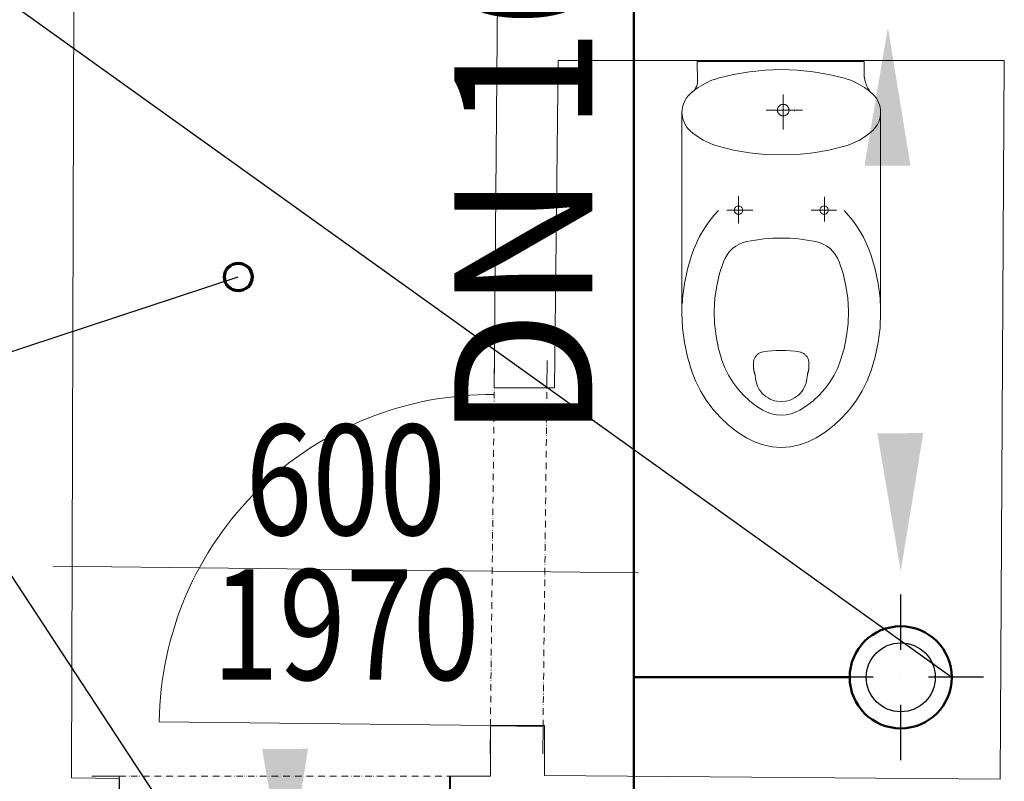
# Model space of a CAD drawing. Units: millimetres. Extents: x 314460 to 1031330, y -109392 to 197899.
# Drawn here: x 703870 to 705654, y -92097 to -90717 of the extents above; entities that cross this region are included whole.
import ezdxf
from ezdxf.enums import TextEntityAlignment as Align

# ---------------------------------------------------------------- set-up
doc = ezdxf.new("R2010")
doc.units = ezdxf.units.MM
doc.linetypes.add('ACAD_ISO12W100', pattern=[21, 12, -3, 0, -3, 0, -3])
doc.linetypes.add('DASHDOT', pattern=[1, 0.5, -0.25, 0, -0.25])
for name, color, linetype, lineweight in [('_DXF stavba', 9, 'Continuous', 13), ('_VZT_odvod', 1, 'Continuous', 50), ('_VZT_tenka', 7, 'Continuous', 25), ('AD_POPIS_DVERE', 4, 'Continuous', 9), ('VZT_koty', 7, 'Continuous', 25)]:
    doc.layers.add(name, color=color, linetype=linetype, lineweight=lineweight)
doc.styles.add('pismo M100', font='isocp.shx', dxfattribs={"height": 250})
doc.styles.get("Standard").update_dxf_attribs({"font": 'arial.ttf'})

# ---------------------------------------------------------------- blocks, each defined once
blk = doc.blocks.new('*U4264')
at = {"color": 0}
for p, q in [((0, 100), (50, 100)), ((50, 100), (50, 0)), ((650, 0), (650, 100)), ((650, 100), (700, 100)), ((0, 0), (50, 0)), ((650, 0), (700, 0))]:
    blk.add_line(p, q, dxfattribs=at)
at = {"linetype": 'ACAD_ISO12W100'}
for p, q in [((50, 100), (650, 100)), ((50, 0), (650, 0))]:
    blk.add_line(p, q, dxfattribs=at)
blk = doc.blocks.new('*U4551')
at = {"color": 0}
for p, q in [((-87.8, 664.1), (-87.2, 714.1)), ((7.6, 663), (8.1, 713)), ((7.6, 663), (-87.8, 664.1)), ((-95.3, 1.1), (-94.8, 51.1)), ((-94.8, 51.1), (0.6, 50)), ((0, 0), (0.6, 50))]:
    blk.add_line(p, q, dxfattribs=at)
at = {"linetype": 'ACAD_ISO12W100'}
for p, q in [((-94.8, 51.1), (-87.8, 664.1)), ((0.6, 50), (7.6, 663))]:
    blk.add_line(p, q, dxfattribs=at)
blk = doc.blocks.new('*U4571')
at = {"color": 0}
blk.add_line((0, 0), (0, 600), dxfattribs=at)
blk.add_arc((0, 0), 600, 0, 90, dxfattribs=at)
at = {"layer": 'AD_POPIS_DVERE'}
blk.add_line((280.1, -265.3), (280.1, 795.9), dxfattribs=at)
at = {"layer": 'AD_POPIS_DVERE', "width": 0.8, "flags": 12}
blk.add_attdef('VYSKA_KRIDLA', text='', height=200, rotation=270.654, dxfattribs=at).set_placement((280.1, 265.3), align=Align.TOP_CENTER)
blk.add_attdef('SIRKA_KRIDLA', text='', height=200, rotation=270.654, dxfattribs=at).set_placement((280.1, 265.3), align=Align.BOTTOM_CENTER)

msp = doc.modelspace()

# ---------------------------------------------------------------- linework, layer by layer
at = {"layer": '_DXF stavba'}
for p, q in [((703963.771, -92090.943, 770), (703971.778, -89380.437, 770)), ((704740.165, -90080.392, 770), (704729.555, -91383.893, 770)), ((704838.775, -91383.893, 770), (704845.001, -90790.874, 770)), ((704845.001, -90790.874, 770), (705653.608, -90790.796, 770)), ((705097.428, -90792.593, 770), (705399.72, -90792.593, 770)), ((705097.876, -90828.173, 770), (705097.428, -90792.593, 770)), ((705399.72, -90819.339, 770), (705399.72, -90792.593, 770)), ((705653.608, -90790.796, 770), (705646.259, -92093.313, 770)), ((705163.206, -90816.196, 770), (705135.342, -90822.967, 770)), ((705191.661, -90811.291, 770), (705163.206, -90816.196, 770)), ((705220.518, -90808.321, 770), (705191.661, -90811.291, 770)), ((705249.578, -90807.326, 770), (705220.518, -90808.321, 770)), ((705278.639, -90808.321, 770), (705249.578, -90807.326, 770)), ((705307.496, -90811.291, 770), (705278.639, -90808.321, 770)), ((705335.951, -90816.196, 770), (705307.496, -90811.291, 770)), ((705363.815, -90822.967, 770), (705335.951, -90816.196, 770)), ((705094.973, -90839.867, 770), (705096.249, -90837.044, 770)), ((705096.249, -90837.044, 770), (705097.161, -90834.109, 770)), ((705097.161, -90834.109, 770), (705097.7, -90831.129, 770)), ((705097.7, -90831.129, 770), (705097.876, -90828.173, 770)), ((705102.885, -90837.247, 770), (705098.639, -90840.01, 770)), ((705107.249, -90834.651, 770), (705102.885, -90837.247, 770)), ((705111.724, -90832.231, 770), (705107.249, -90834.651, 770)), ((705116.296, -90829.994, 770), (705111.724, -90832.231, 770)), ((705120.956, -90827.944, 770), (705116.296, -90829.994, 770)), ((705125.692, -90826.087, 770), (705120.956, -90827.944, 770)), ((705130.491, -90824.427, 770), (705125.692, -90826.087, 770)), ((705135.342, -90822.967, 770), (705130.491, -90824.427, 770)), ((705368.665, -90824.427, 770), (705363.815, -90822.967, 770)), ((705373.464, -90826.087, 770), (705368.665, -90824.427, 770)), ((705378.2, -90827.944, 770), (705373.464, -90826.087, 770)), ((705382.86, -90829.994, 770), (705378.2, -90827.944, 770)), ((705387.433, -90832.231, 770), (705382.86, -90829.994, 770)), ((705391.907, -90834.651, 770), (705387.433, -90832.231, 770)), ((705396.272, -90837.247, 770), (705391.907, -90834.651, 770)), ((705400.518, -90840.01, 770), (705396.272, -90837.247, 770)), ((705080.825, -90854.915, 770), (705077.953, -90858.53, 770)), ((705083.999, -90851.661, 770), (705080.825, -90854.915, 770)), ((705085.73, -90850.088, 770), (705083.999, -90851.661, 770)), ((705087.491, -90848.546, 770), (705085.73, -90850.088, 770)), ((705086.936, -90848.845, 770), (705089.282, -90847.037, 770)), ((705089.282, -90847.037, 770), (705087.491, -90848.546, 770)), ((705089.282, -90847.037, 770), (705091.442, -90844.915, 770)), ((705091.1, -90845.562, 770), (705089.282, -90847.037, 770)), ((705092.947, -90844.121, 770), (705091.1, -90845.562, 770)), ((705091.442, -90844.915, 770), (705093.357, -90842.51, 770)), ((705094.819, -90842.714, 770), (705092.947, -90844.121, 770)), ((705093.357, -90842.51, 770), (705094.973, -90839.867, 770)), ((705096.717, -90841.344, 770), (705094.819, -90842.714, 770)), ((705098.639, -90840.01, 770), (705096.717, -90841.344, 770)), ((705253.069, -90880.765, 770), (705253.069, -90852.547, 770)), ((705402.44, -90841.344, 770), (705400.518, -90840.01, 770)), ((705404.337, -90842.714, 770), (705402.44, -90841.344, 770)), ((705406.21, -90844.121, 770), (705404.337, -90842.714, 770)), ((705408.056, -90845.562, 770), (705406.21, -90844.121, 770)), ((705409.874, -90847.037, 770), (705408.056, -90845.562, 770)), ((705411.665, -90848.546, 770), (705409.874, -90847.037, 770)), ((705413.427, -90850.088, 770), (705411.665, -90848.546, 770)), ((705415.157, -90851.661, 770), (705413.427, -90850.088, 770)), ((705418.331, -90854.914, 770), (705415.157, -90851.661, 770)), ((705422.508, -90860.461, 770), (705418.331, -90854.914, 770)), ((705071.689, -90871.055, 770), (705070.509, -90875.572, 770)), ((705073.341, -90866.662, 770), (705071.689, -90871.055, 770)), ((705075.441, -90862.465, 770), (705073.341, -90866.662, 770)), ((705077.953, -90858.53, 770), (705075.441, -90862.465, 770)), ((705425.815, -90866.662, 770), (705422.508, -90860.461, 770)), ((705427.468, -90871.055, 770), (705425.815, -90866.662, 770)), ((705428.647, -90875.572, 770), (705427.468, -90871.055, 770)), ((705069.808, -90880.136, 770), (705069.578, -90884.675, 770)), ((705069.578, -90986.852, 770), (705069.578, -90884.675, 770)), ((705069.578, -90884.675, 770), (705069.808, -90889.214, 770)), ((705070.509, -90875.572, 770), (705069.808, -90880.136, 770)), ((705069.808, -90889.214, 770), (705070.509, -90893.779, 770)), ((705253.069, -90880.765, 770), (705222.302, -90880.765, 770)), ((705253.069, -90880.765, 770), (705288.021, -90880.765, 770)), ((705253.069, -90880.765, 770), (705253.069, -90915.832, 770)), ((705272.952, -90882.982, 770), (705272.952, -90882.982, 770)), ((705273.228, -90883.236, 770), (705273.228, -90883.236, 770)), ((705273.326, -90876.035, 770), (705273.326, -90876.035, 770)), ((705273.409, -90878.538, 770), (705273.409, -90878.538, 770)), ((705273.452, -90879.902, 770), (705273.452, -90879.902, 770)), ((705273.555, -90884.6, 770), (705273.555, -90884.6, 770)), ((705273.615, -90883.764, 770), (705273.615, -90883.764, 770)), ((705429.349, -90880.136, 770), (705428.647, -90875.572, 770)), ((705428.647, -90893.779, 770), (705429.349, -90889.214, 770)), ((705429.578, -90884.675, 770), (705429.349, -90880.136, 770)), ((705429.349, -90889.214, 770), (705429.578, -90884.675, 770)), ((705429.578, -90986.852, 770), (705429.578, -90884.675, 770)), ((705070.509, -90893.779, 770), (705071.689, -90898.295, 770)), ((705071.689, -90898.295, 770), (705073.341, -90902.688, 770)), ((705073.341, -90902.688, 770), (705075.441, -90906.885, 770)), ((705075.441, -90906.885, 770), (705077.953, -90910.82, 770)), ((705419.81, -90912.671, 770), (705423.715, -90906.886, 770)), ((705423.715, -90906.886, 770), (705426.699, -90900.512, 770)), ((705426.699, -90900.512, 770), (705427.468, -90898.295, 770)), ((705427.468, -90898.295, 770), (705428.647, -90893.779, 770)), ((705077.953, -90910.82, 770), (705080.825, -90914.436, 770)), ((705080.825, -90914.436, 770), (705083.999, -90917.689, 770)), ((705083.999, -90917.689, 770), (705089.555, -90922.539, 770)), ((705089.555, -90922.539, 770), (705095.419, -90927.076, 770)), ((705403.738, -90927.076, 770), (705409.601, -90922.539, 770)), ((705409.601, -90922.539, 770), (705415.157, -90917.689, 770)), ((705415.157, -90917.689, 770), (705419.81, -90912.671, 770)), ((705095.419, -90927.076, 770), (705101.564, -90931.271, 770)), ((705101.564, -90931.271, 770), (705107.959, -90935.1, 770)), ((705107.959, -90935.1, 770), (705114.571, -90938.54, 770)), ((705114.571, -90938.54, 770), (705121.364, -90941.575, 770)), ((705121.364, -90941.575, 770), (705128.3, -90944.193, 770)), ((705128.3, -90944.193, 770), (705135.342, -90946.384, 770)), ((705363.815, -90946.384, 770), (705370.856, -90944.193, 770)), ((705370.856, -90944.193, 770), (705377.793, -90941.575, 770)), ((705377.793, -90941.575, 770), (705384.586, -90938.54, 770)), ((705384.586, -90938.54, 770), (705391.198, -90935.1, 770)), ((705391.198, -90935.1, 770), (705397.593, -90931.271, 770)), ((705397.593, -90931.271, 770), (705403.738, -90927.076, 770)), ((705135.342, -90946.384, 770), (705163.206, -90953.155, 770)), ((705163.206, -90953.155, 770), (705191.661, -90958.059, 770)), ((705191.661, -90958.059, 770), (705220.518, -90961.03, 770)), ((705220.518, -90961.03, 770), (705249.578, -90962.024, 770)), ((705249.578, -90962.024, 770), (705278.639, -90961.03, 770)), ((705278.639, -90961.03, 770), (705307.496, -90958.059, 770)), ((705307.496, -90958.059, 770), (705335.951, -90953.155, 770)), ((705335.951, -90953.155, 770), (705363.815, -90946.384, 770)), ((705069.578, -91248.478, 770), (705069.578, -90986.852, 770)), ((705429.578, -91248.478, 770), (705429.578, -90986.852, 770)), ((705172.176, -91062.392, 770), (705172.176, -91036.927, 770)), ((705327.565, -91062.392, 770), (705327.565, -91038.167, 770)), ((705135.507, -91062.712, 770), (705127.623, -91071.606, 770)), ((705172.176, -91062.392, 770), (705151.038, -91062.392, 770)), ((705172.176, -91062.392, 770), (705198.182, -91062.392, 770)), ((705172.176, -91062.392, 770), (705172.176, -91086.552, 770)), ((705327.565, -91062.392, 770), (705303.636, -91062.392, 770)), ((705327.565, -91062.392, 770), (705349.54, -91062.392, 770)), ((705327.565, -91062.392, 770), (705327.565, -91082.831, 770)), ((705363.649, -91062.712, 770), (705371.534, -91071.606, 770)), ((705120.189, -91080.945, 770), (705113.242, -91090.692, 770)), ((705127.623, -91071.606, 770), (705120.189, -91080.945, 770)), ((705371.534, -91071.606, 770), (705378.968, -91080.945, 770)), ((705378.968, -91080.945, 770), (705385.915, -91090.692, 770)), ((705106.814, -91100.81, 770), (705100.934, -91111.256, 770)), ((705113.242, -91090.692, 770), (705106.814, -91100.81, 770)), ((705385.915, -91090.692, 770), (705392.343, -91100.81, 770)), ((705392.343, -91100.81, 770), (705398.223, -91111.256, 770)), ((705095.626, -91121.985, 770), (705090.908, -91132.949, 770)), ((705100.934, -91111.256, 770), (705095.626, -91121.985, 770)), ((705180.463, -91120.842, 770), (705173.713, -91123.611, 770)), ((705187.336, -91118.978, 770), (705180.463, -91120.842, 770)), ((705202.685, -91116.214, 770), (705187.336, -91118.978, 770)), ((705218.214, -91114.224, 770), (705202.685, -91116.214, 770)), ((705233.866, -91113.024, 770), (705218.214, -91114.224, 770)), ((705249.578, -91112.623, 770), (705233.866, -91113.024, 770)), ((705249.578, -91112.623, 770), (705265.291, -91113.024, 770)), ((705265.291, -91113.024, 770), (705280.942, -91114.224, 770)), ((705280.942, -91114.224, 770), (705296.472, -91116.214, 770)), ((705296.472, -91116.214, 770), (705311.821, -91118.978, 770)), ((705311.821, -91118.978, 770), (705318.694, -91120.842, 770)), ((705318.694, -91120.842, 770), (705325.443, -91123.611, 770)), ((705398.223, -91111.256, 770), (705403.531, -91121.985, 770)), ((705403.531, -91121.985, 770), (705408.248, -91132.949, 770)), ((705090.908, -91132.949, 770), (705086.795, -91144.1, 770)), ((705155.939, -91136.989, 770), (705151.342, -91142.807, 770)), ((705161.288, -91131.764, 770), (705155.939, -91136.989, 770)), ((705167.264, -91127.271, 770), (705161.288, -91131.764, 770)), ((705173.713, -91123.611, 770), (705167.264, -91127.271, 770)), ((705325.443, -91123.611, 770), (705331.892, -91127.271, 770)), ((705331.892, -91127.271, 770), (705337.869, -91131.764, 770)), ((705337.869, -91131.764, 770), (705343.218, -91136.989, 770)), ((705343.218, -91136.989, 770), (705347.815, -91142.807, 770)), ((705408.248, -91132.949, 770), (705412.361, -91144.1, 770)), ((705086.795, -91144.1, 770), (705079.376, -91169.277, 770)), ((705144.693, -91155.568, 770), (705137.759, -91176.932, 770)), ((705147.58, -91149.057, 770), (705144.693, -91155.568, 770)), ((705151.342, -91142.807, 770), (705147.58, -91149.057, 770)), ((705347.815, -91142.807, 770), (705351.577, -91149.057, 770)), ((705351.577, -91149.057, 770), (705354.464, -91155.568, 770)), ((705354.464, -91155.568, 770), (705361.398, -91176.932, 770)), ((705412.361, -91144.1, 770), (705419.78, -91169.277, 770)), ((705079.376, -91169.277, 770), (705073.97, -91195.231, 770)), ((705419.78, -91169.277, 770), (705425.187, -91195.231, 770)), ((705137.759, -91176.932, 770), (705132.602, -91199.047, 770)), ((705361.398, -91176.932, 770), (705366.555, -91199.047, 770)), ((705073.97, -91195.231, 770), (705070.681, -91221.719, 770)), ((705132.602, -91199.047, 770), (705129.329, -91221.687, 770)), ((705366.555, -91199.047, 770), (705369.828, -91221.687, 770)), ((705425.187, -91195.231, 770), (705428.475, -91221.719, 770)), ((705129.329, -91221.687, 770), (705128.008, -91244.61, 770)), ((705369.828, -91221.687, 770), (705371.149, -91244.61, 770)), ((705128.008, -91244.61, 770), (705128.663, -91267.562, 770)), ((705371.149, -91244.61, 770), (705370.493, -91267.562, 770)), ((705069.578, -91248.478, 770), (705070.681, -91275.237, 770)), ((705429.579, -91248.478, 770), (705428.475, -91275.237, 770)), ((705070.681, -91275.237, 770), (705073.97, -91301.725, 770)), ((705128.663, -91267.562, 770), (705131.278, -91290.288, 770)), ((705370.493, -91267.562, 770), (705367.878, -91290.288, 770)), ((705428.475, -91275.237, 770), (705425.187, -91301.725, 770)), ((705131.278, -91290.288, 770), (705135.792, -91312.543, 770)), ((705367.878, -91290.288, 770), (705363.365, -91312.543, 770)), ((705073.97, -91301.725, 770), (705079.376, -91327.679, 770)), ((705135.792, -91312.543, 770), (705142.103, -91334.099, 770)), ((705224.312, -91317.888, 770), (705216.569, -91318.974, 770)), ((705232.634, -91317.054, 770), (705224.312, -91317.888, 770)), ((705240.995, -91316.548, 770), (705232.634, -91317.054, 770)), ((705249.376, -91316.375, 770), (705240.995, -91316.548, 770)), ((705249.174, -91316.378, 770), (705249.376, -91316.375, 770)), ((705249.376, -91316.375, 770), (705257.758, -91316.548, 770)), ((705249.578, -91316.378, 770), (705249.376, -91316.375, 770)), ((705257.758, -91316.548, 770), (705266.119, -91317.054, 770)), ((705266.119, -91317.054, 770), (705274.44, -91317.888, 770)), ((705274.44, -91317.888, 770), (705282.183, -91318.974, 770)), ((705363.365, -91312.543, 770), (705357.054, -91334.099, 770)), ((705425.187, -91301.725, 770), (705419.78, -91327.679, 770)), ((705079.376, -91327.679, 770), (705086.795, -91352.856, 770)), ((705142.103, -91334.099, 770), (705147.438, -91347.81, 770)), ((705357.054, -91334.099, 770), (705351.718, -91347.81, 770)), ((705419.78, -91327.679, 770), (705412.361, -91352.856, 770)), ((705086.795, -91352.856, 770), (705094.001, -91371.373, 770)), ((705147.438, -91347.81, 770), (705154.049, -91361.153, 770)), ((705199.226, -91339.397, 770), (705199.352, -91344.511, 770)), ((705299.526, -91339.397, 770), (705299.401, -91344.511, 770)), ((705351.718, -91347.81, 770), (705345.107, -91361.153, 770)), ((705412.361, -91352.856, 770), (705405.155, -91371.373, 770)), ((705094.001, -91371.373, 770), (705102.93, -91389.393, 770)), ((705154.049, -91361.153, 770), (705161.893, -91373.953, 770)), ((705202.002, -91360.382, 770), (705202.802, -91367.644, 770)), ((705202.802, -91367.643, 770), (705204.434, -91375.519, 770)), ((705295.951, -91367.643, 770), (705294.318, -91375.519, 770)), ((705296.75, -91360.382, 770), (705295.951, -91367.644, 770)), ((705345.107, -91361.153, 770), (705337.263, -91373.953, 770)), ((705405.155, -91371.373, 770), (705396.227, -91389.393, 770)), ((704729.555, -91383.893, 770), (704838.775, -91383.893, 770)), ((705102.93, -91389.393, 770), (705113.523, -91406.681, 770)), ((705161.893, -91373.953, 770), (705170.896, -91386.043, 770)), ((705170.896, -91386.043, 770), (705180.955, -91397.269, 770)), ((705204.434, -91375.519, 770), (705205.807, -91379.473, 770)), ((705205.807, -91379.473, 770), (705207.567, -91383.37, 770)), ((705207.567, -91383.37, 770), (705209.712, -91387.155, 770)), ((705209.712, -91387.155, 770), (705212.233, -91390.772, 770)), ((705289.041, -91387.155, 770), (705286.52, -91390.772, 770)), ((705291.186, -91383.37, 770), (705289.041, -91387.155, 770)), ((705292.946, -91379.473, 770), (705291.186, -91383.37, 770)), ((705294.318, -91375.519, 770), (705292.946, -91379.473, 770)), ((705328.261, -91386.043, 770), (705318.201, -91397.269, 770)), ((705337.263, -91373.953, 770), (705328.261, -91386.043, 770)), ((705396.227, -91389.393, 770), (705385.634, -91406.681, 770)), ((705113.523, -91406.681, 770), (705125.682, -91423.008, 770)), ((705180.955, -91397.269, 770), (705191.941, -91407.501, 770)), ((705191.941, -91407.501, 770), (705203.704, -91416.631, 770)), ((705212.233, -91390.772, 770), (705215.107, -91394.166, 770)), ((705215.107, -91394.166, 770), (705218.304, -91397.287, 770)), ((705218.304, -91397.287, 770), (705221.783, -91400.091, 770)), ((705221.783, -91400.091, 770), (705225.494, -91402.543, 770)), ((705225.494, -91402.543, 770), (705229.385, -91404.617, 770)), ((705229.385, -91404.617, 770), (705233.397, -91406.299, 770)), ((705233.397, -91406.299, 770), (705237.476, -91407.584, 770)), ((705237.476, -91407.584, 770), (705241.564, -91408.478, 770)), ((705241.564, -91408.478, 770), (705249.578, -91409.165, 770)), ((705257.188, -91408.478, 770), (705249.174, -91409.165, 770)), ((705261.277, -91407.584, 770), (705257.188, -91408.478, 770)), ((705265.355, -91406.299, 770), (705261.277, -91407.584, 770)), ((705269.368, -91404.617, 770), (705265.355, -91406.299, 770)), ((705273.258, -91402.543, 770), (705269.368, -91404.617, 770)), ((705276.969, -91400.091, 770), (705273.258, -91402.543, 770)), ((705280.447, -91397.287, 770), (705276.969, -91400.091, 770)), ((705283.644, -91394.166, 770), (705280.447, -91397.287, 770)), ((705286.52, -91390.772, 770), (705283.644, -91394.166, 770)), ((705307.216, -91407.501, 770), (705295.452, -91416.631, 770)), ((705318.201, -91397.269, 770), (705307.216, -91407.501, 770)), ((705385.634, -91406.681, 770), (705373.474, -91423.008, 770)), ((705125.682, -91423.008, 770), (705139.268, -91438.17, 770)), ((705203.704, -91416.631, 770), (705216.081, -91424.586, 770)), ((705216.081, -91424.586, 770), (705223.687, -91428.384, 770)), ((705283.076, -91424.586, 770), (705275.47, -91428.384, 770)), ((705295.452, -91416.631, 770), (705283.076, -91424.586, 770)), ((705373.474, -91423.008, 770), (705359.889, -91438.17, 770)), ((705139.268, -91438.17, 770), (705154.105, -91451.988, 770)), ((705223.687, -91428.384, 770), (705231.932, -91431.242, 770)), ((705231.932, -91431.242, 770), (705240.635, -91433.02, 770)), ((705240.635, -91433.02, 770), (705249.578, -91433.623, 770)), ((705258.522, -91433.02, 770), (705249.578, -91433.623, 770)), ((705267.225, -91431.242, 770), (705258.522, -91433.02, 770)), ((705275.47, -91428.384, 770), (705267.225, -91431.242, 770)), ((705359.889, -91438.17, 770), (705345.052, -91451.988, 770)), ((705154.105, -91451.988, 770), (705169.991, -91464.319, 770)), ((705345.052, -91451.988, 770), (705329.166, -91464.319, 770)), ((705169.991, -91464.319, 770), (705186.707, -91475.062, 770)), ((705186.707, -91475.062, 770), (705200.982, -91482.191, 770)), ((705312.45, -91475.062, 770), (705298.174, -91482.191, 770)), ((705329.166, -91464.319, 770), (705312.45, -91475.062, 770)), ((705200.982, -91482.191, 770), (705216.457, -91487.556, 770)), ((705216.457, -91487.556, 770), (705232.793, -91490.892, 770)), ((705232.793, -91490.892, 770), (705249.578, -91492.024, 770)), ((705266.364, -91490.892, 770), (705249.578, -91492.024, 770)), ((705282.7, -91487.556, 770), (705266.364, -91490.892, 770)), ((705298.174, -91482.191, 770), (705282.7, -91487.556, 770)), ((704820.248, -91996.462, 770), (704722.562, -91996.462, 770)), ((704722.562, -91996.462, 770), (704722.562, -92088.228, 770)), ((704820.248, -92086.544, 770), (704820.248, -91996.462, 770)), ((703963.771, -92090.943, 770), (704050.417, -92092.469, 770)), ((704050.417, -92092.469, 770), (704050.417, -92187.812, 770)), ((704648.457, -92088.228, 770), (704647.059, -92191.475, 770)), ((704722.562, -92088.228, 770), (704648.457, -92088.228, 770)), ((705646.259, -92093.313, 770), (704820.248, -92086.544, 770))]:
    msp.add_line(p, q, dxfattribs=at)
at = {"layer": '_DXF stavba', "elevation": 770}
for points in [[(705399.72, -90819.339), (705399.74, -90819.51), (705399.804, -90820.004), (705399.918, -90820.793), (705400.088, -90821.848), (705400.319, -90823.14), (705400.618, -90824.642), (705400.99, -90826.324), (705401.441, -90828.159), (705401.977, -90830.117), (705402.604, -90832.17), (705403.328, -90834.289), (705404.154, -90836.447), (705405.089, -90838.615), (705406.138, -90840.763), (705407.307, -90842.864), (705408.602, -90844.889), (705410.028, -90846.81), (705411.593, -90848.598), (705413.3, -90850.225), (705415.157, -90851.661)], [(705253.098, -90870.265), (705252.236, -90870.299), (705251.394, -90870.402), (705250.574, -90870.57), (705249.779, -90870.8), (705249.011, -90871.09), (705248.272, -90871.437), (705247.567, -90871.838), (705246.896, -90872.291), (705246.264, -90872.792), (705245.673, -90873.34), (705245.125, -90873.931), (705244.624, -90874.564), (705244.171, -90875.234), (705243.77, -90875.939), (705243.423, -90876.678), (705243.133, -90877.446), (705242.903, -90878.242), (705242.735, -90879.062), (705242.632, -90879.904), (705242.598, -90880.765)], [(705263.597, -90880.765), (705263.563, -90879.904), (705263.46, -90879.062), (705263.292, -90878.242), (705263.062, -90877.446), (705262.772, -90876.678), (705262.425, -90875.939), (705262.024, -90875.234), (705261.572, -90874.564), (705261.07, -90873.931), (705260.522, -90873.34), (705259.931, -90872.792), (705259.299, -90872.291), (705258.628, -90871.838), (705257.923, -90871.437), (705257.185, -90871.09), (705256.416, -90870.8), (705255.621, -90870.57), (705254.801, -90870.402), (705253.959, -90870.299), (705253.098, -90870.265)], [(705242.598, -90880.765), (705242.632, -90881.626), (705242.735, -90882.468), (705242.903, -90883.288), (705243.133, -90884.084), (705243.423, -90884.852), (705243.77, -90885.59), (705244.171, -90886.296), (705244.624, -90886.966), (705245.125, -90887.598), (705245.673, -90888.189), (705246.264, -90888.737), (705246.896, -90889.239), (705247.567, -90889.692), (705248.272, -90890.093), (705249.011, -90890.44), (705249.779, -90890.73), (705250.574, -90890.96), (705251.394, -90891.128), (705252.236, -90891.23), (705253.098, -90891.265)], [(705253.098, -90891.265), (705253.959, -90891.23), (705254.801, -90891.128), (705255.621, -90890.96), (705256.416, -90890.73), (705257.185, -90890.44), (705257.923, -90890.093), (705258.628, -90889.692), (705259.299, -90889.239), (705259.931, -90888.737), (705260.522, -90888.189), (705261.07, -90887.598), (705261.572, -90886.966), (705262.024, -90886.296), (705262.425, -90885.59), (705262.772, -90884.852), (705263.062, -90884.084), (705263.292, -90883.288), (705263.46, -90882.468), (705263.563, -90881.626), (705263.597, -90880.765)], [(705070.681, -91221.719), (705070.68, -91221.748), (705070.676, -91221.833), (705070.671, -91221.973), (705070.663, -91222.164), (705070.653, -91222.405), (705070.641, -91222.694), (705070.627, -91223.027), (705070.612, -91223.404), (705070.595, -91223.821), (705070.576, -91224.277), (705070.555, -91224.769), (705070.534, -91225.295), (705070.511, -91225.853), (705070.487, -91226.44), (705070.461, -91227.054), (705070.435, -91227.694), (705070.408, -91228.356), (705070.379, -91229.039), (705070.351, -91229.74), (705070.321, -91230.457)], [(705428.475, -91221.719), (705428.477, -91221.748), (705428.48, -91221.833), (705428.486, -91221.973), (705428.494, -91222.164), (705428.504, -91222.405), (705428.516, -91222.694), (705428.529, -91223.027), (705428.545, -91223.404), (705428.562, -91223.821), (705428.581, -91224.277), (705428.601, -91224.769), (705428.623, -91225.295), (705428.646, -91225.853), (705428.67, -91226.44), (705428.695, -91227.054), (705428.722, -91227.694), (705428.749, -91228.356), (705428.777, -91229.039), (705428.806, -91229.74), (705428.835, -91230.457)], [(705069.578, -91248.471), (705069.578, -91248.472), (705069.578, -91248.473), (705069.578, -91248.474), (705069.578, -91248.474), (705069.578, -91248.475), (705069.578, -91248.476), (705069.578, -91248.476), (705069.578, -91248.477), (705069.578, -91248.477), (705069.578, -91248.477), (705069.578, -91248.477), (705069.578, -91248.478), (705069.578, -91248.478), (705069.578, -91248.478), (705069.578, -91248.478), (705069.578, -91248.478), (705069.578, -91248.478), (705069.578, -91248.478), (705069.578, -91248.478), (705069.578, -91248.478)], [(705429.578, -91248.471), (705429.578, -91248.472), (705429.578, -91248.473), (705429.578, -91248.474), (705429.579, -91248.474), (705429.579, -91248.475), (705429.579, -91248.476), (705429.579, -91248.476), (705429.579, -91248.477), (705429.579, -91248.477), (705429.579, -91248.477), (705429.579, -91248.477), (705429.579, -91248.478), (705429.579, -91248.478), (705429.579, -91248.478), (705429.579, -91248.478), (705429.579, -91248.478), (705429.579, -91248.478), (705429.579, -91248.478), (705429.579, -91248.478), (705429.579, -91248.478)], [(705216.569, -91318.974), (705215.067, -91319.26), (705213.613, -91319.65), (705212.208, -91320.139), (705210.857, -91320.724), (705209.563, -91321.399), (705208.329, -91322.161), (705207.158, -91323.005), (705206.054, -91323.926), (705205.021, -91324.92), (705204.06, -91325.982), (705203.176, -91327.108), (705202.373, -91328.295), (705201.653, -91329.536), (705201.019, -91330.828), (705200.476, -91332.166), (705200.026, -91333.546), (705199.672, -91334.964), (705199.419, -91336.414), (705199.269, -91337.894), (705199.226, -91339.397)], [(705282.183, -91318.974), (705283.646, -91319.257), (705285.069, -91319.64), (705286.448, -91320.119), (705287.78, -91320.69), (705289.06, -91321.349), (705290.285, -91322.091), (705291.452, -91322.915), (705292.555, -91323.814), (705293.593, -91324.787), (705294.559, -91325.828), (705295.452, -91326.933), (705296.267, -91328.1), (705297, -91329.324), (705297.648, -91330.601), (705298.207, -91331.927), (705298.672, -91333.299), (705299.041, -91334.713), (705299.309, -91336.164), (705299.472, -91337.649), (705299.528, -91339.164)], [(705199.352, -91344.511), (705199.353, -91344.552), (705199.356, -91344.668), (705199.36, -91344.853), (705199.367, -91345.098), (705199.374, -91345.396), (705199.383, -91345.738), (705199.393, -91346.118), (705199.403, -91346.527), (705199.414, -91346.957), (705199.425, -91347.402), (705199.437, -91347.852), (705199.448, -91348.3), (705199.459, -91348.74), (705199.47, -91349.161), (705199.48, -91349.558), (705199.489, -91349.922), (705199.497, -91350.246), (705199.504, -91350.521), (705199.51, -91350.74), (705199.514, -91350.895)], [(705199.514, -91350.895), (705199.552, -91351.18), (705199.62, -91351.548), (705199.714, -91351.989), (705199.831, -91352.493), (705199.967, -91353.049), (705200.118, -91353.646), (705200.282, -91354.274), (705200.455, -91354.922), (705200.634, -91355.579), (705200.815, -91356.235), (705200.995, -91356.88), (705201.17, -91357.501), (705201.337, -91358.089), (705201.493, -91358.634), (705201.635, -91359.124), (705201.758, -91359.548), (705201.86, -91359.897), (705201.936, -91360.159), (705201.985, -91360.325), (705202.002, -91360.382)], [(705299.238, -91350.895), (705299.2, -91351.18), (705299.132, -91351.548), (705299.038, -91351.989), (705298.921, -91352.493), (705298.785, -91353.049), (705298.634, -91353.646), (705298.47, -91354.274), (705298.297, -91354.922), (705298.118, -91355.579), (705297.937, -91356.235), (705297.757, -91356.88), (705297.582, -91357.501), (705297.415, -91358.089), (705297.259, -91358.634), (705297.118, -91359.124), (705296.995, -91359.548), (705296.893, -91359.897), (705296.816, -91360.159), (705296.767, -91360.325), (705296.75, -91360.382)], [(705299.401, -91344.511), (705299.4, -91344.552), (705299.397, -91344.668), (705299.392, -91344.853), (705299.386, -91345.098), (705299.378, -91345.396), (705299.369, -91345.738), (705299.36, -91346.118), (705299.349, -91346.527), (705299.339, -91346.957), (705299.327, -91347.402), (705299.316, -91347.852), (705299.304, -91348.3), (705299.293, -91348.74), (705299.283, -91349.161), (705299.272, -91349.558), (705299.263, -91349.922), (705299.255, -91350.246), (705299.248, -91350.521), (705299.242, -91350.74), (705299.238, -91350.895)], [(705299.528, -91339.164), (705299.528, -91339.175), (705299.528, -91339.185), (705299.528, -91339.196), (705299.528, -91339.207), (705299.528, -91339.218), (705299.528, -91339.23), (705299.528, -91339.241), (705299.528, -91339.252), (705299.527, -91339.264), (705299.527, -91339.276), (705299.527, -91339.288), (705299.527, -91339.299), (705299.527, -91339.311), (705299.527, -91339.323), (705299.527, -91339.336), (705299.527, -91339.348), (705299.527, -91339.36), (705299.527, -91339.372), (705299.527, -91339.384), (705299.526, -91339.397)]]:
    msp.add_lwpolyline(points, dxfattribs=at)
for points in [[(705179.578, -91062.024), (705179.464, -91060.722), (705179.126, -91059.459), (705178.573, -91058.274), (705177.823, -91057.203), (705176.899, -91056.279), (705175.828, -91055.529), (705174.643, -91054.976), (705173.38, -91054.638), (705172.078, -91054.524), (705170.776, -91054.638), (705169.513, -91054.976), (705168.328, -91055.529), (705167.257, -91056.279), (705166.333, -91057.203), (705165.583, -91058.274), (705165.031, -91059.459), (705164.692, -91060.722), (705164.578, -91062.024), (705164.692, -91063.326), (705165.031, -91064.589), (705165.583, -91065.774), (705166.333, -91066.845), (705167.257, -91067.769), (705168.328, -91068.519), (705169.513, -91069.072), (705170.776, -91069.41), (705172.078, -91069.524), (705173.38, -91069.41), (705174.643, -91069.072), (705175.828, -91068.519), (705176.899, -91067.769), (705177.823, -91066.845), (705178.573, -91065.774), (705179.126, -91064.589), (705179.464, -91063.326), (705179.578, -91062.024), (705179.578, -91062.024)], [(705334.578, -91062.024), (705334.464, -91060.722), (705334.126, -91059.459), (705333.573, -91058.274), (705332.823, -91057.203), (705331.899, -91056.279), (705330.828, -91055.529), (705329.643, -91054.976), (705328.38, -91054.638), (705327.078, -91054.524), (705325.776, -91054.638), (705324.513, -91054.976), (705323.328, -91055.529), (705322.257, -91056.279), (705321.333, -91057.203), (705320.583, -91058.274), (705320.03, -91059.459), (705319.692, -91060.722), (705319.578, -91062.024), (705319.692, -91063.326), (705320.03, -91064.589), (705320.583, -91065.774), (705321.333, -91066.845), (705322.257, -91067.769), (705323.328, -91068.519), (705324.513, -91069.072), (705325.776, -91069.41), (705327.078, -91069.524), (705328.38, -91069.41), (705329.643, -91069.072), (705330.828, -91068.519), (705331.899, -91067.769), (705332.823, -91066.845), (705333.573, -91065.774), (705334.126, -91064.589), (705334.464, -91063.326), (705334.578, -91062.024), (705334.578, -91062.024)]]:
    msp.add_lwpolyline(points, close=True, dxfattribs=at)
at = {"layer": '_VZT_odvod'}
for p, q in [((704982.089, -92775.91, 770), (704982.089, -88998.528, 770)), ((705373.478, -91908.86, 770), (704982.089, -91908.86, 770))]:
    msp.add_line(p, q, dxfattribs=at)
at = {"layer": '_VZT_odvod', "ltscale": 10}
msp.add_circle((705465.978, -91908.86, 770), 92.5, dxfattribs=at)
at = {"layer": '_VZT_odvod', "lineweight": 25, "ltscale": 10}
msp.add_circle((705465.978, -91908.86, 770), 62.5, dxfattribs=at)
at = {"layer": '_VZT_tenka', "lineweight": -3}
for p, q in [((702567.962, -89764.735, 770), (705558.478, -91908.86, 770)), ((704351.411, -92481.054, 770), (702567.962, -89764.735, 770)), ((703540.473, -91421.872, 770), (704265.297, -91183.096, 770))]:
    msp.add_line(p, q, dxfattribs=at)
at = {"layer": '_VZT_tenka', "linetype": 'DASHDOT', "lineweight": -3, "ltscale": 200}
for p, q in [((705465.978, -92058.86, 770), (705465.978, -91758.86, 770)), ((705615.978, -91908.86, 770), (705315.978, -91908.86, 770))]:
    msp.add_line(p, q, dxfattribs=at)
at = {"layer": '_VZT_tenka', "lineweight": 70}
msp.add_circle((704265.665, -91183.195, 770), 25, dxfattribs=at)
at = {"layer": 'VZT_koty'}
for points in [[(705400.263, -90981.148, 770), (705442.741, -90731.285, 770), (705483.596, -90981.419, 770)], [(705423.5, -91466.496, 770), (705465.978, -91716.36, 770), (705506.833, -91466.226, 770)], [(704308.932, -92038.691, 770), (704351.411, -92288.554, 770), (704392.265, -92038.42, 770)]]:
    msp.add_solid(points, dxfattribs=at)

# ---------------------------------------------------------------- block references
at = {"layer": '_DXF stavba', "ltscale": 5}
msp.add_blockref('*U4551', (704817.326, -92047.759, 770), dxfattribs=at)
at = {"layer": '_DXF stavba', "rotation": 89.34595517430601}
msp.add_blockref('*U4571', (704722.562, -91996.462, 770), dxfattribs=at).add_auto_attribs({'SIRKA_KRIDLA': '600', 'VYSKA_KRIDLA': '1970'})
at = {"layer": '_DXF stavba'}
msp.add_blockref('*U4264', (704000.205, -92187.812, 770), dxfattribs=at)

# ---------------------------------------------------------------- texts
at = {"layer": '_VZT_tenka', "style": 'pismo M100'}
msp.add_text('DN 100', height=250, rotation=90, dxfattribs=at).set_placement((704907.075, -91478.073, 1540))

doc.saveas('drawing.dxf')
